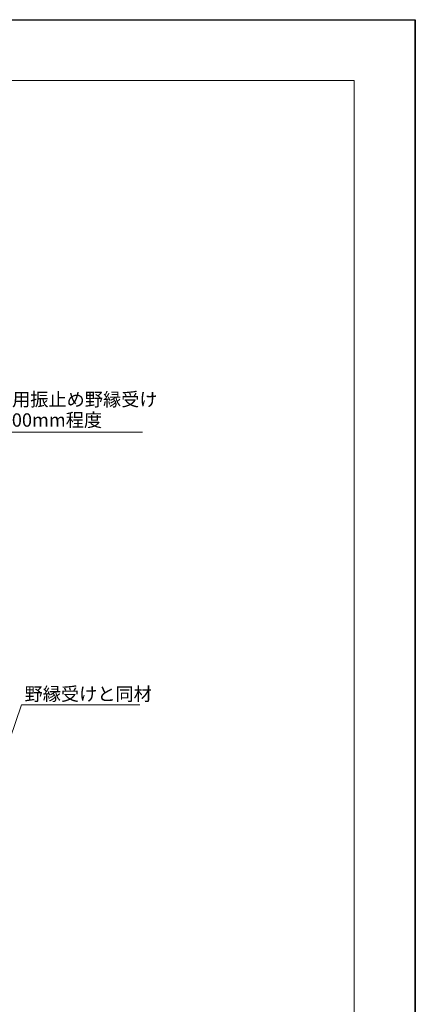
# Model space of a CAD drawing. Units: millimetres. Extents: x 0 to 1485, y 0 to 1050.
# Drawn here: x 1262 to 1485, y 497 to 1050 of the extents above; entities that cross this region are included whole.
import ezdxf
from ezdxf.enums import TextEntityAlignment as Align

# ---------------------------------------------------------------- set-up
doc = ezdxf.new("R2010")
doc.units = ezdxf.units.MM
doc.layers.add('2D', color=7, linetype='Continuous', lineweight=9)
doc.layers.add('_1-1_中線', color=7, linetype='Continuous', lineweight=13)
doc.layers.add('WAKU', color=6, linetype='Continuous')
doc.styles.add('スタイル1', font='romans.shx', dxfattribs={"bigfont": 'extfont2.shx'})

msp = doc.modelspace()

# ---------------------------------------------------------------- linework, layer by layer
at = {"layer": '2D'}
for q in [(33.036, 1015.809), (1450.536, 34.191)]:
    msp.add_line((1450.536, 1015.809), q, dxfattribs=at)
at = {"layer": '_1-1_中線', "lineweight": 15}
for p, q in [((1234.052, 818.16), (1331.5, 818.16)), ((1263.518, 664.946), (1247.846, 619.452)), ((1263.518, 664.946), (1330.057, 664.946))]:
    msp.add_line(p, q, dxfattribs=at)
at = {"layer": 'WAKU'}
for p, q in [((0, 1050), (1485, 1050)), ((0, 1050), (1485, 1050)), ((0, 1050), (1485, 1050)), ((0, 1050), (1485, 1050)), ((1485, 1050), (1485, 0)), ((1485, 1050), (1485, 0)), ((1485, 0), (1485, 1050)), ((1485, 0), (1485, 1050)), ((1485, 1050), (1485, 0)), ((1485, 0), (1485, 1050)), ((1485, 0), (1485, 1050)), ((1485, 1050), (1485, 0)), ((1485, 0), (1485, 1050)), ((1485, 0), (1485, 1050)), ((1485, 1050), (1485, 0)), ((1485, 0), (1485, 1050)), ((1485, 0), (1485, 1050)), ((1485, 1050), (1485, 0)), ((1485, 0), (1485, 1050)), ((1485, 0), (1485, 1050)), ((1485, 1050), (1485, 0)), ((1485, 0), (1485, 1050)), ((1485, 0), (1485, 1050)), ((1485, 1050), (1485, 0))]:
    msp.add_line(p, q, dxfattribs=at)

# ---------------------------------------------------------------- texts
at = {"layer": '_1-1_中線', "lineweight": 15, "style": 'スタイル1'}
for s, p in [('補強用振止め野縁受け', (1237.675, 836.602)), ('@2700mm程度', (1236.973, 825.029)), ('野縁受けと同材', (1265.151, 671.078))]:
    msp.add_text(s, height=7.5, dxfattribs=at).set_placement(p, align=Align.MIDDLE_LEFT)

doc.saveas('drawing.dxf')
